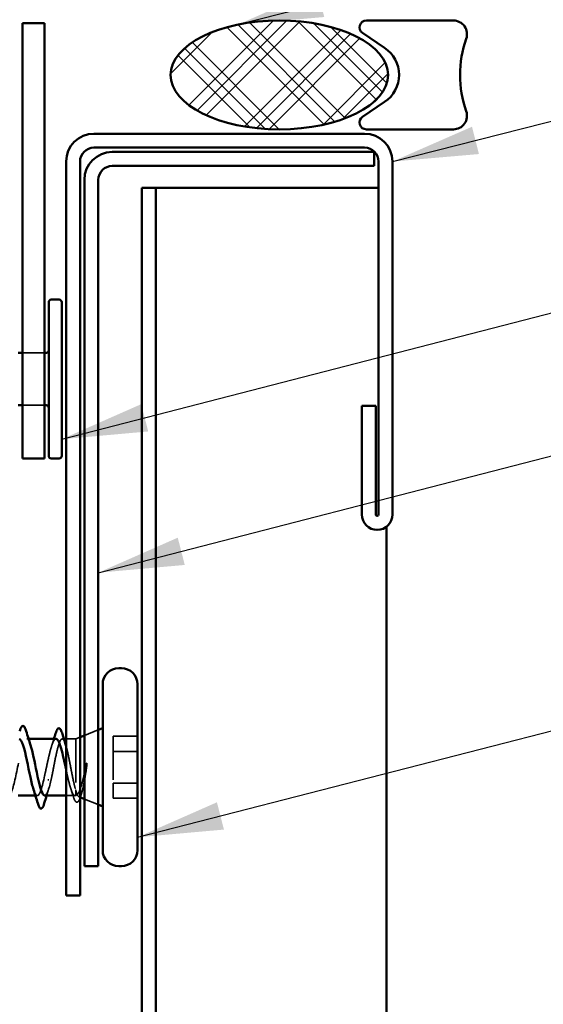
# Model space of a CAD drawing. Units: inches. Extents: x 0.6 to 33.4, y 0.6 to 21.4.
# Drawn here: x 7 to 8.2, y 13.4 to 15.7 of the extents above; entities that cross this region are included whole.
import ezdxf

# ---------------------------------------------------------------- set-up
doc = ezdxf.new("R2010")
doc.units = ezdxf.units.IN
doc.header["$LTSCALE"] = 2
doc.header["$MEASUREMENT"] = 0
doc.linetypes.add('DASHED', pattern=[0.2067, 0.1654, -0.0413])
for name, color, linetype, lineweight in [('Hatch (ANSI)', 7, 'Continuous', 18), ('Hidden (ANSI)', 7, 'DASHED', 35), ('Symbol (ANSI)', 7, 'Continuous', 25), ('Visible (ANSI)', 7, 'Continuous', 50)]:
    doc.layers.add(name, color=color, linetype=linetype, lineweight=lineweight)
doc.styles.add('Note Text (ANSI)', font='tahoma.ttf')
doc.dimstyles.new('Default (ANSI)$7', dxfattribs={"dimscale": 2, "dimtxt": 0.12, "dimasz": 0.098425, "dimexe": 0.125, "dimexo": 0.0625, "dimgap": 0.031496, "dimtad": 0, "dimtih": 1, "dimtoh": 1, "dimrnd": 1e-08, "dimzin": 4, "dimdsep": 46, "dimtxsty": 'Note Text (ANSI)', "dimcen": 0.09, "dimdle": 0.393701, "dimclrd": 256, "dimclre": 256, "dimclrt": 256, "dimadec": 0, "dimazin": 1, "dimtfac": 1, "dimtofl": 0, "dimtmove": 0, "dimatfit": 3, "dimfxl": 1, "dimtolj": 1, "dimtzin": 4, "dimlwd": -1, "dimlwe": -1, "dimarcsym": 0})

msp = doc.modelspace()

# ---------------------------------------------------------------- hatches: boundary and pattern name
at = {"layer": 'Hatch (ANSI)'}
h = msp.add_hatch(dxfattribs=at)
h.set_pattern_fill('CUST29', color=256, style=0, pattern_type=2)
h.set_pattern_definition([(45, (0, 0), (-0.08838835, 0.08838835), []), (45, (0.03125, 0), (-0.08838835, 0.08838835), []), (45, (0.0625, 0), (-0.08838835, 0.08838835), []), (135, (0, 0), (-0.08838835, -0.08838835), []), (135, (0.03125, 0), (-0.08838835, -0.08838835), []), (135, (0.0625, 0), (-0.08838835, -0.08838835), [])])
edge = h.paths.add_edge_path()
edge.add_ellipse((7.58774, 15.58094), major_axis=(0.25, 0), ratio=0.5, start_angle=0, end_angle=360)

# ---------------------------------------------------------------- linework, layer by layer
at = {"layer": 'Hidden (ANSI)', "ltscale": 0.047517}
for p, q in [((7.04774, 14.94223), (6.99774, 14.94223)), ((7.04774, 14.82223), (6.99774, 14.82223))]:
    msp.add_line(p, q, dxfattribs=at)
at = {"layer": 'Hidden (ANSI)', "ltscale": 0.032759}
for p, q in [((7.13974, 14.0635), (7.17174, 14.07641)), ((7.13974, 13.91737), (7.17174, 13.90447))]:
    msp.add_line(p, q, dxfattribs=at)
at = {"layer": 'Hidden (ANSI)', "ltscale": 0.004078}
for p, q in [((7.01149, 14.05544), (7.0071, 14.05544)), ((7.0316, 13.92544), (7.02721, 13.92544))]:
    msp.add_line(p, q, dxfattribs=at)
at = {"layer": 'Hidden (ANSI)', "ltscale": 0.003668}
msp.add_line((7.09264, 14.05544), (7.08868, 14.05544), dxfattribs=at)
at = {"layer": 'Hidden (ANSI)', "ltscale": 0.020852}
msp.add_line((7.11974, 14.05544), (7.09774, 14.05544), dxfattribs=at)
at = {"layer": 'Hidden (ANSI)', "ltscale": 0.010169}
msp.add_line((7.11974, 14.05544), (7.12974, 14.05947), dxfattribs=at)
at = {"layer": 'Hidden (ANSI)', "ltscale": 0.154266}
msp.add_line((7.11974, 14.05544), (7.11974, 13.93861), dxfattribs=at)
at = {"layer": 'Hidden (ANSI)', "ltscale": 0.107515}
for p, q in [((7.20574, 14.06152), (7.20574, 13.95394)), ((7.20574, 13.95394), (7.20574, 13.91936))]:
    msp.add_line(p, q, dxfattribs=at)
at = {"layer": 'Hidden (ANSI)', "ltscale": 0.053232}
for p, q in [((7.26174, 14.06152), (7.20574, 14.06152)), ((7.26174, 14.02694), (7.20574, 14.02694)), ((7.26174, 13.95394), (7.20574, 13.95394)), ((7.26174, 13.91936), (7.20574, 13.91936))]:
    msp.add_line(p, q, dxfattribs=at)
at = {"layer": 'Hidden (ANSI)', "ltscale": 0.034005}
msp.add_line((7.11974, 13.93861), (7.11974, 13.92574), dxfattribs=at)
at = {"layer": 'Hidden (ANSI)', "ltscale": 0.019562}
msp.add_line((7.11839, 13.92544), (7.09774, 13.92544), dxfattribs=at)
at = {"layer": 'Hidden (ANSI)', "ltscale": 0.002661}
msp.add_line((7.12705, 13.92249), (7.12974, 13.92141), dxfattribs=at)
at = {"layer": 'Hidden (ANSI)', "ltscale": 0.002412}
msp.add_ellipse((7.05674, 13.96167), major_axis=(0.001, 0), ratio=0.3060009, start_param=3.3936137, end_param=6.0311643, dxfattribs=at)
at = {"layer": 'Hidden (ANSI)', "ltscale": 0.286862}
msp.add_open_spline([(6.95574, 13.943), (6.9588, 13.93285), (6.96186, 13.92631), (6.96491, 13.92553), (6.97035, 13.92413), (6.97579, 13.94109), (6.98123, 13.96587), (6.98667, 13.99065), (6.99211, 14.02146), (6.99755, 14.03917), (7.00299, 14.05688), (7.00843, 14.06021), (7.01387, 14.0471), (7.01455, 14.04544), (7.01524, 14.04354), (7.01593, 14.04142)], degree=3, knots=[-8.2892625, -8.2892625, -8.2892625, -8.2892625, -7.5950276, -7.5950276, -7.5950276, -6.3597506, -6.3597506, -6.3597506, -5.1244737, -5.1244737, -5.1244737, -3.8891967, -3.8891967, -3.8891967, -3.7332477, -3.7332477, -3.7332477, -3.7332477], dxfattribs=at)
at = {"layer": 'Hidden (ANSI)', "ltscale": 0.119046}
msp.add_open_spline([(7.07452, 14.05544), (7.07291, 14.05544), (7.0713, 14.05414), (7.06783, 14.04864), (7.06598, 14.04411), (7.06226, 14.03237), (7.06042, 14.02529), (7.05684, 14.01011), (7.05513, 14.00225), (7.05168, 13.98622), (7.04997, 13.97819), (7.04824, 13.97055)], degree=3, knots=[0.5486649, 0.5486649, 0.5486649, 0.5486649, 0.60733556, 0.60733556, 0.67481729, 0.67481729, 0.74229902, 0.74229902, 0.8048716, 0.8048716, 0.86744418, 0.86744418, 0.86744418, 0.86744418], dxfattribs=at)
at = {"layer": 'Hidden (ANSI)', "ltscale": 0.015282}
msp.add_open_spline([(7.06481, 14.04035), (7.06648, 14.04532), (7.0681, 14.05036), (7.06969, 14.05544)], degree=3, dxfattribs=at)
at = {"layer": 'Hidden (ANSI)', "ltscale": 0.158832}
msp.add_open_spline([(7.06524, 13.97055), (7.06689, 13.97875), (7.06853, 13.9874), (7.07183, 14.00458), (7.07347, 14.01293), (7.07677, 14.02821), (7.07841, 14.03497), (7.08171, 14.04598), (7.08335, 14.0501), (7.08665, 14.05513), (7.08828, 14.05597), (7.09159, 14.05424), (7.09322, 14.05168), (7.09547, 14.04609), (7.09606, 14.04442), (7.09665, 14.04258)], degree=3, knots=[0, 0, 0, 0, 0.06687142, 0.06687142, 0.13374283, 0.13374283, 0.20061425, 0.20061425, 0.26748567, 0.26748567, 0.33435708, 0.33435708, 0.4012285, 0.4012285, 0.42525408, 0.42525408, 0.42525408, 0.42525408], dxfattribs=at)
at = {"layer": 'Hidden (ANSI)', "ltscale": 0.111225}
msp.add_open_spline([(7.09774, 14.03898), (7.09843, 14.03659), (7.09912, 14.03398), (7.10147, 14.02444), (7.1031, 14.01672), (7.1064, 14.00015), (7.10804, 13.99148), (7.11134, 13.97436), (7.11298, 13.96608), (7.11548, 13.95469), (7.11633, 13.95104), (7.11804, 13.94434), (7.11889, 13.9413), (7.11974, 13.93861)], degree=3, knots=[0.44006249, 0.44006249, 0.44006249, 0.44006249, 0.46809992, 0.46809992, 0.53497133, 0.53497133, 0.60184275, 0.60184275, 0.66871417, 0.66871417, 0.70324308, 0.70324308, 0.737772, 0.737772, 0.737772, 0.737772], dxfattribs=at)
at = {"layer": 'Hidden (ANSI)', "ltscale": 0.099652}
msp.add_open_spline([(7.11974, 13.92574), (7.11788, 13.9249), (7.11604, 13.9258), (7.11232, 13.93094), (7.11048, 13.93513), (7.10676, 13.94628), (7.10492, 13.95313), (7.10128, 13.9682), (7.09952, 13.97622), (7.09774, 13.98445)], degree=3, knots=[0, 0, 0, 0, 0.06748173, 0.06748173, 0.13496346, 0.13496346, 0.20244519, 0.20244519, 0.26693205, 0.26693205, 0.26693205, 0.26693205], dxfattribs=at)
at = {"layer": 'Hidden (ANSI)', "ltscale": 0.105794}
msp.add_open_spline([(7.14385, 13.99593), (7.14183, 13.98618), (7.13979, 13.97655), (7.13567, 13.95896), (7.13364, 13.95113), (7.1296, 13.93858), (7.12765, 13.93379), (7.1237, 13.92739), (7.12175, 13.92575), (7.11974, 13.92574)], degree=3, knots=[0, 0, 0, 0, 0.07588897, 0.07588897, 0.1494652, 0.1494652, 0.21768686, 0.21768686, 0.28372234, 0.28372234, 0.28372234, 0.28372234], dxfattribs=at)
at = {"layer": 'Hidden (ANSI)', "ltscale": 0.148606}
msp.add_open_spline([(7.11974, 13.93861), (7.12125, 13.9329), (7.12271, 13.92856), (7.12568, 13.92298), (7.12715, 13.92187), (7.13012, 13.92318), (7.13158, 13.92565), (7.13455, 13.93399), (7.13602, 13.93984), (7.13867, 13.95274), (7.13984, 13.95928), (7.1422, 13.9735), (7.14337, 13.98111), (7.14454, 13.98886)], degree=3, knots=[0, 0, 0, 0, 0.06713685, 0.06713685, 0.13596331, 0.13596331, 0.20647998, 0.20647998, 0.27868739, 0.27868739, 0.33737749, 0.33737749, 0.39716778, 0.39716778, 0.39716778, 0.39716778], dxfattribs=at)
at = {"layer": 'Hidden (ANSI)', "ltscale": 0.014703}
msp.add_open_spline([(7.14454, 13.98886), (7.14485, 13.99091), (7.14511, 13.99305), (7.14544, 13.99697), (7.14548, 13.99843), (7.14538, 13.99942), (7.14535, 13.99965), (7.14528, 13.99983), (7.14526, 13.99986), (7.14523, 13.99991), (7.14522, 13.99992), (7.14519, 13.99994), (7.14518, 13.99994), (7.14515, 13.99995), (7.14514, 13.99994), (7.14511, 13.99994), (7.1451, 13.99993), (7.14506, 13.9999), (7.14503, 13.99987), (7.14496, 13.99978), (7.14491, 13.99969), (7.14469, 13.99925), (7.14453, 13.99869), (7.1442, 13.99754), (7.14402, 13.99671), (7.14385, 13.99593)], degree=3, knots=[0, 0, 0, 0, 0.015878436, 0.015878436, 0.030496322, 0.030496322, 0.033768739, 0.033768739, 0.034516096, 0.034516096, 0.034934038, 0.034934038, 0.035218632, 0.035218632, 0.035484827, 0.035484827, 0.035833283, 0.035833283, 0.03649102, 0.03649102, 0.038229075, 0.038229075, 0.045138635, 0.045138635, 0.057165667, 0.057165667, 0.057165667, 0.057165667], dxfattribs=at)
at = {"layer": 'Hidden (ANSI)', "ltscale": 0.121338}
msp.add_open_spline([(7.04824, 13.97055), (7.0428, 13.94507), (7.03736, 13.92611), (7.03192, 13.92546), (7.02887, 13.92509), (7.02582, 13.93049), (7.02277, 13.93972)], degree=3, knots=[0, 0, 0, 0, 1.2352769, 1.2352769, 1.2352769, 1.9279584, 1.9279584, 1.9279584, 1.9279584], dxfattribs=at)
at = {"layer": 'Hidden (ANSI)', "ltscale": 0.079281}
msp.add_open_spline([(7.0486, 13.92551), (7.05334, 13.92578), (7.05808, 13.93907), (7.06282, 13.9596), (7.06363, 13.96309), (7.06444, 13.96677), (7.06524, 13.97055)], degree=3, knots=[-1.2598067, -1.2598067, -1.2598067, -1.2598067, -0.1833659, -0.1833659, -0.1833659, 0, 0, 0, 0], dxfattribs=at)
at = {"layer": 'Hidden (ANSI)', "ltscale": 0.014082}
msp.add_open_spline([(7.05743, 13.93941), (7.05591, 13.9348), (7.05444, 13.93013), (7.05299, 13.92544)], degree=3, dxfattribs=at)
at = {"layer": 'Hidden (ANSI)', "ltscale": 0.017897}
msp.add_open_spline([(7.11436, 13.92285), (7.11252, 13.92879), (7.11063, 13.93471), (7.10868, 13.94053)], degree=3, dxfattribs=at)
at = {"layer": 'Hidden (ANSI)', "ltscale": 0.079109}
msp.add_open_spline([(7.12974, 13.91926), (7.12881, 13.91675), (7.12787, 13.91473), (7.12533, 13.91082), (7.12327, 13.90955), (7.11966, 13.91107), (7.11838, 13.91286), (7.11618, 13.91746), (7.11526, 13.91992), (7.11436, 13.92285)], degree=3, knots=[0.02506191, 0.02506191, 0.02506191, 0.02506191, 0.06702042, 0.06702042, 0.13501355, 0.13501355, 0.19295182, 0.19295182, 0.23550306, 0.23550306, 0.23550306, 0.23550306], dxfattribs=at)
at = {"layer": 'Hidden (ANSI)', "ltscale": 0.005544}
msp.add_open_spline([(7.13141, 13.92425), (7.13108, 13.92315), (7.13074, 13.92211), (7.13041, 13.92114)], degree=3, dxfattribs=at)
at = {"layer": 'Hidden (ANSI)', "ltscale": 0.007815}
msp.add_open_spline([(7.13383, 13.93211), (7.13301, 13.9295), (7.13221, 13.92688), (7.13141, 13.92425)], degree=3, dxfattribs=at)
at = {"layer": 'Visible (ANSI)', "color": 8, "true_color": 0x808080}
for p, q in [((6.99774, 14.69973), (6.99774, 15.69973)), ((6.99774, 15.69973), (7.04774, 15.69973)), ((7.04774, 15.69973), (7.04774, 14.69973)), ((7.04774, 14.69973), (6.99774, 14.69973))]:
    msp.add_line(p, q, dxfattribs=at)
at = {"layer": 'Visible (ANSI)', "color": 56, "true_color": 0x808000}
for p, q in [((7.78774, 15.70594), (7.98774, 15.70594)), ((7.82973, 15.64308), (7.77899, 15.67737)), ((7.77899, 15.48451), (7.82973, 15.51879)), ((7.98774, 15.45594), (7.78774, 15.45594))]:
    msp.add_line(p, q, dxfattribs=at)
at = {"layer": 'Visible (ANSI)', "color": 1, "true_color": 0xff0000}
for p, q in [((7.78374, 15.44594), (7.16174, 15.44594)), ((7.16174, 15.41394), (7.78374, 15.41394)), ((7.80574, 15.40394), (7.20374, 15.40394)), ((7.80574, 15.40394), (7.80574, 15.37194)), ((7.09774, 15.38194), (7.09774, 13.69594)), ((7.12974, 13.69594), (7.12974, 15.38194)), ((7.20374, 15.37194), (7.80574, 15.37194)), ((7.81574, 15.38194), (7.81574, 14.57094)), ((7.84774, 14.57094), (7.84774, 15.38194)), ((7.13974, 15.33994), (7.13974, 13.76294)), ((7.17174, 13.76294), (7.17174, 15.33994)), ((7.77734, 14.82094), (7.77734, 14.57094)), ((7.80934, 14.82094), (7.77734, 14.82094)), ((7.80934, 14.57094), (7.80934, 14.82094)), ((7.13974, 13.76294), (7.17174, 13.76294)), ((7.12974, 13.69594), (7.09774, 13.69594))]:
    msp.add_line(p, q, dxfattribs=at)
at = {"layer": 'Visible (ANSI)', "color": 5, "true_color": 0x0000ff}
for p, q in [((7.27174, 3.56481), (7.27174, 15.32194)), ((7.27174, 15.32194), (7.30374, 15.32194)), ((7.30374, 15.32194), (7.33574, 15.32194)), ((7.30374, 15.32194), (7.30374, 3.56481)), ((7.33574, 15.32194), (7.77024, 15.32194)), ((7.81574, 15.32194), (7.77024, 15.32194)), ((7.83424, 14.54322), (7.83424, 3.56481))]:
    msp.add_line(p, q, dxfattribs=at)
at = {"layer": 'Visible (ANSI)'}
for p, q in [((7.05774, 14.70573), (7.05774, 15.05873)), ((7.08174, 15.06473), (7.06374, 15.06473)), ((7.08774, 15.05873), (7.08774, 14.70573)), ((6.99774, 14.94223), (6.98774, 14.94223)), ((7.05174, 14.94223), (7.04774, 14.94223)), ((6.99774, 14.82223), (6.98774, 14.82223)), ((7.05174, 14.82223), (7.04774, 14.82223)), ((7.08174, 14.69973), (7.06374, 14.69973)), ((7.22474, 14.21794), (7.21874, 14.21794)), ((7.18174, 14.18094), (7.18174, 13.79994)), ((7.26174, 14.18094), (7.26174, 13.79994)), ((7.17174, 14.07641), (7.18174, 14.08044)), ((7.07452, 14.05544), (7.01149, 14.05544)), ((7.09774, 14.05544), (7.09264, 14.05544)), ((7.12974, 14.05947), (7.13974, 14.0635)), ((7.02721, 13.92544), (6.98774, 13.92544)), ((7.09774, 13.92544), (7.0486, 13.92544)), ((7.12974, 13.92141), (7.13974, 13.91737)), ((7.17174, 13.90447), (7.18174, 13.90044)), ((7.22474, 13.76294), (7.21874, 13.76294))]:
    msp.add_line(p, q, dxfattribs=at)
at = {"layer": 'Visible (ANSI)', "color": 56, "true_color": 0x808000}
for centre, radius, start, end in [((7.78774, 15.69031), 0.01562, 90, 235.95227), ((7.98774, 15.67469), 0.03125, 340.52878, 90), ((8.25291, 15.58094), 0.25, 160.52878, 199.47122), ((7.78774, 15.58094), 0.075, 304.04773, 55.95227), ((7.98774, 15.48719), 0.03125, 270, 19.47122), ((7.78774, 15.47156), 0.01562, 124.04773, 270)]:
    msp.add_arc(centre, radius, start, end, dxfattribs=at)
at = {"layer": 'Visible (ANSI)', "color": 1, "true_color": 0xff0000}
for centre, radius, start, end in [((7.16174, 15.38194), 0.064, 90, 180), ((7.78374, 15.38194), 0.064, 0, 90), ((7.16174, 15.38194), 0.032, 90, 180), ((7.78374, 15.38194), 0.032, 0, 90), ((7.20374, 15.33994), 0.064, 90, 180), ((7.20374, 15.33994), 0.032, 90, 180), ((7.81254, 14.57094), 0.0352, 180, 0), ((7.81254, 14.57094), 0.0032, 180, 0)]:
    msp.add_arc(centre, radius, start, end, dxfattribs=at)
at = {"layer": 'Visible (ANSI)'}
for centre, radius, start, end in [((7.06374, 15.05873), 0.006, 90, 180), ((7.08174, 15.05873), 0.006, 0, 90), ((7.05174, 14.94823), 0.006, 270, 0), ((7.05174, 14.81623), 0.006, 0, 90), ((7.06374, 14.70573), 0.006, 180, 270), ((7.08174, 14.70573), 0.006, 270, 0), ((7.21874, 14.18094), 0.037, 90, 180), ((7.22474, 14.18094), 0.037, 0, 90), ((7.21874, 13.79994), 0.037, 180, 270), ((7.22474, 13.79994), 0.037, 270, 0)]:
    msp.add_arc(centre, radius, start, end, dxfattribs=at)
at = {"layer": 'Visible (ANSI)', "color": 7}
msp.add_ellipse((7.58774, 15.58094), major_axis=(-0.25, 0), ratio=0.5, dxfattribs=at)
at = {"layer": 'Visible (ANSI)'}
for points, knots in [([(6.99105, 14.07322), (6.99253, 14.07828), (6.99399, 14.08185), (6.99651, 14.0848), (6.99752, 14.08545), (7.00048, 14.08541), (7.00187, 14.08379), (7.00417, 14.07931), (7.00516, 14.07659), (7.00615, 14.07322)], [0, 0, 0, 0, 0.08068206, 0.08068206, 0.12137804, 0.12137804, 0.18811443, 0.18811443, 0.24184971, 0.24184971, 0.24184971, 0.24184971]), ([(7.07349, 14.06787), (7.07498, 14.07283), (7.07645, 14.07634), (7.07898, 14.07929), (7.07998, 14.07994), (7.08293, 14.08002), (7.08439, 14.07847), (7.08691, 14.07386), (7.08809, 14.07072), (7.08926, 14.06675)], [0, 0, 0, 0, 0.07749136, 0.07749136, 0.11632581, 0.11632581, 0.18069474, 0.18069474, 0.2397191, 0.2397191, 0.2397191, 0.2397191]), ([(7.02277, 13.93972), (7.02039, 13.94695), (7.018, 13.95653), (7.01561, 13.96754), (7.01017, 13.99258), (7.00473, 14.02319), (6.99929, 14.04034), (6.99623, 14.04999), (6.99316, 14.055), (6.9901, 14.05507)], [1.9279584, 1.9279584, 1.9279584, 1.9279584, 2.4705539, 2.4705539, 2.4705539, 3.7058308, 3.7058308, 3.7058308, 4.4013994, 4.4013994, 4.4013994, 4.4013994]), ([(7.09774, 13.98445), (7.09766, 13.98483), (7.09758, 13.98521), (7.09563, 13.99423), (7.09379, 14.00291), (7.09007, 14.01933), (7.08823, 14.0269), (7.08451, 14.0399), (7.08267, 14.04519), (7.07895, 14.05272), (7.07711, 14.0549), (7.075, 14.05541), (7.07476, 14.05544), (7.07452, 14.05544)], [0.26693205, 0.26693205, 0.26693205, 0.26693205, 0.26992692, 0.26992692, 0.33740864, 0.33740864, 0.40489037, 0.40489037, 0.4723721, 0.4723721, 0.53985383, 0.53985383, 0.5486649, 0.5486649, 0.5486649, 0.5486649]), ([(7.01593, 14.04142), (7.02068, 14.02679), (7.02543, 14.00203), (7.03018, 13.97901), (7.03562, 13.95267), (7.04106, 13.93049), (7.0465, 13.92626), (7.0472, 13.92571), (7.0479, 13.92547), (7.0486, 13.92551)], [-3.7332477, -3.7332477, -3.7332477, -3.7332477, -2.6539198, -2.6539198, -2.6539198, -1.4186428, -1.4186428, -1.4186428, -1.2598067, -1.2598067, -1.2598067, -1.2598067]), ([(7.04765, 13.90766), (7.04617, 13.90259), (7.04471, 13.89903), (7.04219, 13.89608), (7.04118, 13.89542), (7.03822, 13.89546), (7.03683, 13.89709), (7.03453, 13.90157), (7.03354, 13.90428), (7.03255, 13.90766)], [0, 0, 0, 0, 0.08068206, 0.08068206, 0.12137804, 0.12137804, 0.18811443, 0.18811443, 0.24184971, 0.24184971, 0.24184971, 0.24184971])]:
    msp.add_open_spline(points, degree=3, knots=knots, dxfattribs=at)
for points in [[(7.00615, 14.07322), (7.00929, 14.06253), (7.01251, 14.05187), (7.01593, 14.04146)], [(7.06969, 14.05544), (7.07097, 14.05956), (7.07224, 14.06372), (7.07349, 14.06787)], [(7.08926, 14.06675), (7.09165, 14.05863), (7.0941, 14.05054), (7.09665, 14.04258)], [(7.09665, 14.04258), (7.09701, 14.04145), (7.09738, 14.04025), (7.09774, 14.03898)], [(7.03255, 13.90766), (7.02941, 13.91834), (7.02619, 13.929), (7.02277, 13.93941)], [(7.05299, 13.92544), (7.05117, 13.91954), (7.0494, 13.91361), (7.04765, 13.90766)], [(7.13041, 13.92114), (7.13019, 13.92048), (7.12997, 13.91986), (7.12974, 13.91926)]]:
    msp.add_open_spline(points, degree=3, dxfattribs=at)

# ---------------------------------------------------------------- leaders
at = {"layer": 'Symbol (ANSI)', "annotation_type": 0, "has_hookline": 1, "hookline_direction": 0}
for points, text_width in [([(7.49231, 15.69647), (10.61281, 16.49674)], 3.44236), ([(7.84774, 15.38194), (10.60546, 16.085)], 1.38955), ([(7.08774, 14.74406), (10.63248, 15.65801)], 2.24043), ([(7.17174, 14.43739), (10.6297, 15.32808)], 1.56056), ([(7.26174, 13.8295), (10.61891, 14.69319)], 4.05985), ([(6.98774, 12.78809), (10.62506, 13.72683)], 1.56572)]:
    msp.add_leader(points, dimstyle='Default (ANSI)$7', override={"dimtad": 0}, dxfattribs=dict(at, text_width=text_width))

doc.saveas('drawing.dxf')
